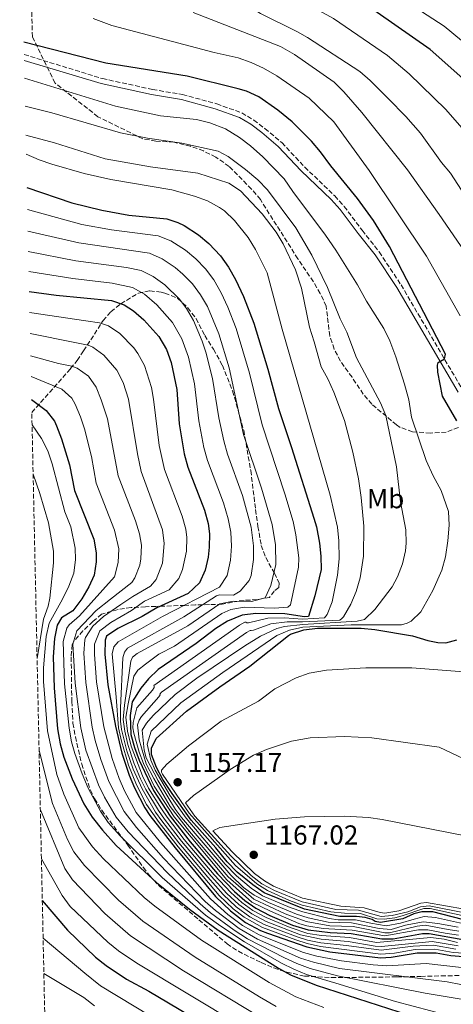
# Model space of a CAD drawing. Units: metres. Extents: x 648134 to 651591, y 4741592 to 4743980.
# Drawn here: x 648138 to 648297, y 4743299 to 4743658 of the extents above; entities that cross this region are included whole.
import ezdxf
from ezdxf.enums import TextEntityAlignment as Align

# ---------------------------------------------------------------- set-up
doc = ezdxf.new("R2010")
doc.units = ezdxf.units.M
doc.header["$MEASUREMENT"] = 0
doc.linetypes.add('DGN Style 3', pattern=[2.435891, 1.739922, -0.695969])
for name, color, linetype, lineweight in [('Camino', 7, 'DGN Style 3', 0), ('Cota de punto acotado terreno', 7, 'Continuous', 0), ('Curva de nivel directora', 30, 'Continuous', 30), ('Curva de nivel intermedia', 30, 'Continuous', 0), ('Etiqueta de uso rústico', 92, 'Continuous', 0), ('Margen derecho', 7, 'Continuous', 0), ('Pozo puntual', 7, 'Continuous', 0), ('Punto acotado terreno (símbolo)', 7, 'Continuous', 0), ('Zona arbolada', 92, 'DGN Style 3', 0)]:
    doc.layers.add(name, color=color, linetype=linetype, lineweight=lineweight)
doc.styles.add('Style-Arial', font='arial.ttf')

# ---------------------------------------------------------------- blocks, each defined once
blk = doc.blocks.new('5PATER')
at = {"layer": 'Pozo puntual', "linetype": 'Continuous', "lineweight": 0}
h = blk.add_hatch(color=51, dxfattribs=at)
edge = h.paths.add_edge_path()
edge.add_ellipse((0, 0), major_axis=(-0.11, -0.111), ratio=0.999422, start_angle=0, end_angle=360)

msp = doc.modelspace()

# ---------------------------------------------------------------- linework, layer by layer
at = {"layer": 'Camino', "color": 7, "linetype": 'DGN Style 3', "lineweight": 0}
msp.add_polyline3d([(648140.06, 4743645.52, 1147.46), (648168.67, 4743636.74, 1147.43), (648186.98, 4743632.76, 1147.39), (648197.91, 4743630.92, 1147.64), (648210.37, 4743627.52, 1147.61), (648219.53, 4743624.2, 1147.49), (648223.9, 4743621.59, 1147.08), (648227.98, 4743618.46, 1146.95), (648234.14, 4743613.34, 1146.77), (648242.52, 4743604.42, 1146.98), (648253.48, 4743593.9, 1147.8), (648256.93, 4743590.07, 1147.91), (648263.49, 4743581.31, 1147.69), (648269.74, 4743573.43, 1147.8), (648277.7, 4743561.38, 1148.39), (648300.09, 4743523.12, 1150.67)], dxfattribs=at)
at = {"layer": 'Curva de nivel directora', "color": 30, "linetype": 'Continuous', "lineweight": 30, "flags": 128}
for points, elevation in [([(648343.75, 4743597.21), (648337.19, 4743603.22), (648323.19, 4743617.5), (648315.45, 4743623.26), (648288.34, 4743647.42), (648262.52, 4743665.47), (648253.95, 4743670.64), (648219.15, 4743687.14), (648200.08, 4743694.04), (648193.44, 4743696.75), (648180.18, 4743701.33), (648161.14, 4743707.22), (648149.29, 4743710.28), (648138.62, 4743712.39)], 1175), ([(648298, 4743511.68), (648292.79, 4743520.71), (648291.08, 4743529.47), (648291.02, 4743532.04), (648291.2, 4743532.97), (648293.5, 4743534.39), (648293.86, 4743536.04), (648273.49, 4743575.36), (648267.65, 4743584.88), (648261.73, 4743592.94), (648252.01, 4743604.89), (648248.22, 4743610.04), (648244.97, 4743613.84), (648237.94, 4743620.96), (648232.7, 4743625.24), (648225.76, 4743630.06), (648221.23, 4743632.14), (648218.2, 4743633.05), (648199.57, 4743637.58), (648169.95, 4743642.42), (648139.96, 4743649.99)], 1150), ([(648141.1, 4743597.01), (648157.47, 4743591.39), (648168.42, 4743588.67), (648178.27, 4743586.82), (648192.12, 4743585.53), (648196.21, 4743584.2), (648198.55, 4743583.02), (648203.72, 4743579.66), (648207.56, 4743576.47), (648211.71, 4743571.96), (648214.64, 4743567.9), (648217.23, 4743563.38), (648220.1, 4743557.08), (648223.9, 4743547.36), (648229.03, 4743530.59), (648232.9, 4743516.23), (648237.74, 4743502.03), (648245.88, 4743476.13), (648246.84, 4743472.95), (648247.92, 4743467.02), (648248.45, 4743462.31), (648248.47, 4743457.39), (648246.25, 4743447.78), (648243.88, 4743440.22), (648242.44, 4743440.08), (648235.23, 4743441.23), (648224.65, 4743441.37), (648219.69, 4743440.74), (648214.28, 4743438.54), (648210.02, 4743435.92), (648202.85, 4743430.35), (648189.03, 4743420.85), (648185.42, 4743417.43), (648182.63, 4743414.02), (648179.47, 4743409.11), (648178.82, 4743404.13), (648179.05, 4743397.19), (648180.31, 4743392.4), (648182.08, 4743387.72), (648187.31, 4743376.7), (648193.4, 4743367.28), (648200.65, 4743357.92), (648210.69, 4743346.23), (648216.87, 4743339.83), (648220.6, 4743336.5), (648224.72, 4743333.64), (648229.82, 4743331.03), (648238.08, 4743327.5), (648243.72, 4743325.73), (648251.85, 4743324.81), (648259.46, 4743324.49), (648270.7, 4743322.52), (648274.81, 4743322.52), (648285.54, 4743324.44), (648288.01, 4743324.4), (648300.28, 4743322.25)], 1125), ([(648141.92, 4743558.98), (648151.71, 4743557.68), (648171.99, 4743555.64), (648176.54, 4743554.11), (648179.99, 4743551.84), (648183.8, 4743548.61), (648189.19, 4743542.58), (648192.05, 4743537.77), (648193.7, 4743533.05), (648195.76, 4743523.19), (648196.65, 4743510.57), (648198.52, 4743499.63), (648199.82, 4743494.74), (648205.87, 4743479.08), (648207.22, 4743474.23), (648207.73, 4743470.5), (648207.67, 4743465.51), (648207.23, 4743461.97), (648206.12, 4743457.11), (648204.12, 4743452.55), (648199.9, 4743448.65), (648188.5, 4743443.42), (648183.14, 4743440.3), (648174.33, 4743435.89), (648170.08, 4743433.09), (648169.71, 4743431.54), (648169.51, 4743426.54), (648170.58, 4743415.33), (648173.42, 4743400.19), (648175.79, 4743390.31), (648178.46, 4743382.27), (648180.36, 4743377.65), (648184.08, 4743370.33), (648185.92, 4743367.57), (648195.18, 4743355.69), (648209.95, 4743338.02), (648215.38, 4743332.74), (648220.91, 4743328.49), (648226.39, 4743325.51), (648228.91, 4743324.52), (648243.31, 4743319.55), (648251.67, 4743317.81), (648270.21, 4743315.51), (648274.11, 4743315.81), (648283.62, 4743317.39), (648290.5, 4743317.36), (648295.86, 4743316.37), (648329.44, 4743313.79)], 1100), ([(648142.77, 4743519.51), (648148.1, 4743515.54), (648151.1, 4743511.55), (648151.84, 4743509.88), (648153.69, 4743505.2), (648156.62, 4743495.67), (648158.4, 4743486.33), (648165.53, 4743468.44), (648166.36, 4743463.51), (648166.35, 4743460.25), (648165.66, 4743455.3), (648163.71, 4743451.04), (648161.15, 4743446.72), (648157.88, 4743442.27), (648153.73, 4743439.8), (648152.16, 4743437.09), (648151.14, 4743432.15), (648150.61, 4743425.45), (648151.02, 4743414.2), (648152.24, 4743399.25), (648153.23, 4743393.68), (648154.6, 4743388.86), (648157.58, 4743380.89), (648161.92, 4743371.85), (648164.9, 4743366.99), (648168.67, 4743362.14), (648173.72, 4743356.63), (648188.41, 4743343.05), (648200.5, 4743333.37), (648210.95, 4743325.72), (648232.95, 4743311.75), (648237.38, 4743309.35), (648246.68, 4743305.61), (648291.92, 4743291.01)], 1075), ([(648300.08, 4743329.58), (648289.23, 4743332.38), (648285.33, 4743332.39), (648282.37, 4743331.59), (648278.31, 4743329.85), (648270.23, 4743328.51), (648268.27, 4743328.87), (648267.12, 4743329.56), (648264.64, 4743330.32), (648261.45, 4743330.65), (648255.39, 4743330.6), (648242.38, 4743333.34), (648227.67, 4743339.34), (648223.57, 4743342.21), (648217.8, 4743346.89), (648214.22, 4743350.59), (648210.09, 4743355.78), (648201.08, 4743365.87), (648194.12, 4743375.54), (648190.66, 4743380.68), (648188.38, 4743385.13), (648186.62, 4743389.83), (648186.57, 4743392.09), (648188.22, 4743395.73), (648199.39, 4743405.66), (648211.46, 4743414.59), (648222.48, 4743422.05), (648236.65, 4743433.31), (648237.37, 4743433.81), (648242.14, 4743435.4), (648247.16, 4743436.04), (648263.07, 4743435.93), (648268.12, 4743435.55), (648281.83, 4743433.23), (648287.42, 4743431.42), (648291.14, 4743430.7), (648294.01, 4743430.67), (648297.99, 4743431.69)], 1150), ([(648146.7, 4743336.47), (648155.91, 4743325.61), (648166.12, 4743315.81), (648170.05, 4743312.72), (648177.4, 4743307.78), (648185.54, 4743303.37), (648237.13, 4743272.85), (648246.27, 4743268.77), (648266.69, 4743262.26), (648309.18, 4743250.36), (648319.01, 4743248.46), (648329.75, 4743247.64), (648343.62, 4743247.55), (648373.1, 4743248.19), (648387.31, 4743250.91), (648396.95, 4743252.33), (648418.5, 4743255.58)], 1050)]:
    msp.add_lwpolyline(points, dxfattribs=dict(at, elevation=elevation))
at = {"layer": 'Curva de nivel intermedia', "color": 30, "linetype": 'Continuous', "lineweight": 0, "flags": 128}
for points, elevation in [([(648395.99, 4743593.99), (648387.92, 4743595.22), (648375.76, 4743596.43), (648370.86, 4743597.46), (648364.56, 4743599.74), (648360.92, 4743601.21), (648355.12, 4743604.59), (648351.24, 4743607.75), (648331.39, 4743625.79), (648327.52, 4743628.97), (648315.22, 4743637.84), (648293.46, 4743655.93), (648266.5, 4743673.4), (648256.91, 4743678.79), (648221.63, 4743694.75), (648195.38, 4743704.37), (648182.29, 4743708.85), (648167.06, 4743713.57), (648155.85, 4743716.6), (648138.45, 4743720.12)], 1180), ([(648372.7, 4743559.79), (648365.34, 4743561.3), (648356.64, 4743565.01), (648350.08, 4743568.64), (648341.71, 4743574.17), (648328.31, 4743585.94), (648324.94, 4743589.63), (648312.18, 4743605.66), (648309.07, 4743609.15), (648301.62, 4743616.75), (648294, 4743625.47), (648280.67, 4743638.45), (648272.74, 4743645.13), (648253.02, 4743658.63), (648245.29, 4743662.96), (648224.54, 4743673.37), (648219.31, 4743675.69), (648190.08, 4743686.66), (648157.52, 4743697.99), (648151.65, 4743699.69), (648138.83, 4743702.46)], 1170), ([(648273.01, 4743629.48), (648266.4, 4743636.03), (648262.59, 4743639.27), (648243.49, 4743651.72), (648239.86, 4743653.84), (648226.42, 4743660.53), (648220.89, 4743663.88), (648153.91, 4743688.77), (648149.17, 4743690.36), (648139.05, 4743692.39)], 1165), ([(648320.84, 4743544.54), (648291.62, 4743587.12), (648280.01, 4743603.46), (648263.36, 4743624.29), (648256.75, 4743631.9), (648253.21, 4743635.43), (648238.74, 4743645.59), (648233.65, 4743648.44), (648201.79, 4743660.84)], 1160), ([(648299.22, 4743550.1), (648286.99, 4743571.91), (648266.08, 4743603.2), (648253.1, 4743620.94), (648244.15, 4743629.54), (648232.34, 4743637.76), (648227.49, 4743640.54), (648222.94, 4743642.67), (648218.21, 4743644.28), (648209.43, 4743646.32), (648172.11, 4743656.15), (648165.27, 4743658.74)], 1155), ([(648300.12, 4743328.11), (648290.32, 4743330.27), (648286.1, 4743330.71), (648282.5, 4743329.63), (648277.47, 4743328.25), (648272.23, 4743327.2), (648266.68, 4743328.24), (648261.05, 4743329.42), (648254.68, 4743329.44), (648251.45, 4743329.91), (648241.87, 4743332.32), (648237.16, 4743333.95), (648227.08, 4743338.2), (648222.98, 4743341.06), (648217.62, 4743345.48), (648213.51, 4743349.72), (648199.22, 4743366.57), (648193.3, 4743374.93), (648187.86, 4743384.11), (648186.37, 4743387.72), (648184.97, 4743393.58), (648186.47, 4743398.4), (648197.32, 4743408.7), (648212.56, 4743419.73), (648232.37, 4743433.26), (648236.94, 4743435.29), (648241.88, 4743436.31), (648259.52, 4743437.23), (648277.79, 4743437.18), (648279.93, 4743437.75), (648281.36, 4743438.54), (648284.96, 4743441.99), (648289.34, 4743449.77), (648292.6, 4743457.2), (648293.86, 4743462.04), (648294.8, 4743467.86), (648295.2, 4743473.6), (648295.01, 4743478.59), (648292.32, 4743486.31), (648289.39, 4743491.63), (648286.91, 4743497.2), (648281.51, 4743513.06), (648280.52, 4743519.4), (648278.94, 4743525.11), (648275.81, 4743535.09), (648273.62, 4743541), (648271.34, 4743545.45), (648265.02, 4743555.45), (648261.79, 4743561.43), (648253.86, 4743574.04), (648250.15, 4743579.55), (648238.13, 4743595.53), (648235.03, 4743600.17), (648227.22, 4743608.1), (648222.68, 4743612.23), (648218.71, 4743615.26), (648213.59, 4743618.39), (648207.91, 4743620.57), (648203.06, 4743621.74), (648189.88, 4743623.15), (648173.43, 4743626.64), (648140.24, 4743636.88)], 1145), ([(648298.52, 4743326.79), (648291.08, 4743328.06), (648285.82, 4743328.73), (648282.47, 4743328.08), (648279.33, 4743327.51), (648274.02, 4743325.94), (648269.75, 4743326.23), (648259.61, 4743328.34), (648251.13, 4743328.53), (648243.76, 4743330.2), (648239.5, 4743331.55), (648229.3, 4743335.72), (648224.06, 4743338.39), (648220.11, 4743341.27), (648215.59, 4743345.7), (648197.51, 4743366.8), (648195.33, 4743369.77), (648189.01, 4743380.16), (648184.68, 4743388.59), (648183.87, 4743391.46), (648183.18, 4743398.71), (648184.77, 4743401.23), (648187.12, 4743404.05), (648195.22, 4743411.75), (648203.18, 4743417.69), (648220.6, 4743429.52), (648226.4, 4743433.07), (648232.3, 4743435.89), (648235.11, 4743436.58), (648241.82, 4743437.29), (648261.7, 4743438.59), (648264.35, 4743439.17), (648268.06, 4743442.79), (648274.42, 4743451.03), (648276.43, 4743454.76), (648278.21, 4743459.45), (648279.32, 4743464.2), (648279.56, 4743466.98), (648279.43, 4743471.9), (648277.43, 4743482.12), (648276.07, 4743494.92), (648272.17, 4743513.66), (648270.24, 4743518.28), (648261.41, 4743534.69), (648257.88, 4743544.05), (648255.49, 4743549.02), (648250.85, 4743560.4), (648245.1, 4743572.24), (648239.24, 4743582.24), (648228.87, 4743596.15), (648225.45, 4743599.8), (648220.94, 4743603.58), (648214.55, 4743608.25), (648210.91, 4743610.21), (648197.59, 4743613.15), (648185.13, 4743614.99), (648175.3, 4743616.87), (648150.15, 4743624.19), (648140.46, 4743626.69)], 1140), ([(648312.68, 4743576.05), (648295.72, 4743602.22), (648292.5, 4743606.05), (648284.73, 4743616.84), (648279.44, 4743622.86), (648273.01, 4743629.48)], 1165), ([(648298.76, 4743325.3), (648294.85, 4743325.85), (648286.44, 4743327.43), (648283.52, 4743327.14), (648273.47, 4743324.7), (648271.76, 4743324.7), (648260.25, 4743326.95), (648251.73, 4743327.25), (648243.1, 4743328.83), (648235.32, 4743331.68), (648223.99, 4743336.95), (648214.56, 4743345.19), (648200.45, 4743361.76), (648193.4, 4743370.86), (648187.39, 4743381.1), (648184.68, 4743386.39), (648182.06, 4743395.15), (648181.51, 4743400.73), (648182.09, 4743402.36), (648182.97, 4743403.76), (648189.27, 4743410.88), (648189.73, 4743411.58), (648189.65, 4743411.92), (648190.2, 4743412.55), (648221.28, 4743434.42), (648222.61, 4743435.15), (648222.99, 4743435.11), (648223.77, 4743435.26), (648230.18, 4743437.61), (648236.08, 4743438.26), (648241.75, 4743438.26), (648255.28, 4743438.86), (648256.09, 4743439.5), (648256.63, 4743440.17), (648259.38, 4743444.71), (648261.24, 4743449.37), (648262.76, 4743454.4), (648263.98, 4743462.23), (648264.06, 4743473.18), (648263.17, 4743483.73), (648262.14, 4743490.5), (648260.08, 4743500.29), (648257.05, 4743511.86), (648253.16, 4743522.2), (648250.95, 4743527.04), (648248.51, 4743531.41), (648246.01, 4743540.59), (648244.24, 4743545.88), (648241.36, 4743560.19), (648239.12, 4743566.89), (648234.6, 4743576.39), (648232.05, 4743580.69), (648227.01, 4743587.32), (648219.03, 4743595.77), (648214.86, 4743598.53), (648203.47, 4743602.24), (648186.17, 4743604.47), (648169.66, 4743607.43), (648151.19, 4743613.3), (648140.69, 4743616.04)], 1135), ([(648140.84, 4743609.12), (648145.51, 4743607.08), (648150.24, 4743605.47), (648161.97, 4743602.06), (648171.74, 4743599.93), (648193.99, 4743596.1), (648202.32, 4743593.74), (648207.03, 4743592.03), (648211.45, 4743589.67), (648213.24, 4743588.38), (648216.88, 4743584.93), (648221.9, 4743578.72), (648224.59, 4743574.25), (648228.81, 4743565.77), (648234.25, 4743545.25), (648251.82, 4743484.61), (648254.49, 4743472.89), (648255, 4743467.91), (648255.09, 4743461.3), (648254.53, 4743455.33), (648252.51, 4743445.63), (648250.74, 4743441), (648249.79, 4743439.7), (648241.68, 4743439.24)], 1130), ([(648141.27, 4743588.91), (648161.15, 4743583.38), (648172, 4743581.48), (648189, 4743579.24), (648193.65, 4743577.46), (648199.03, 4743574.05), (648202.8, 4743570.9), (648206.29, 4743567.27), (648209.28, 4743563.27), (648212.01, 4743558.47), (648214.49, 4743553.21), (648217.53, 4743545.44), (648222.38, 4743529.11), (648226.96, 4743510.28), (648235.26, 4743485.04), (648238.25, 4743475), (648239.32, 4743470.12), (648240.38, 4743461.72), (648240.22, 4743458.3), (648237.32, 4743444.54), (648236.33, 4743443.6), (648231.33, 4743443.23), (648220.54, 4743443.61), (648215.58, 4743442.84), (648212.24, 4743441.34), (648194.98, 4743429.44), (648189.2, 4743426.47), (648184.41, 4743422.83), (648181.64, 4743420.61), (648180.13, 4743418.43), (648178.06, 4743408.39), (648177.15, 4743403.48), (648177.81, 4743398.38), (648179.1, 4743392.93), (648183.29, 4743382), (648185.53, 4743377.54), (648190.22, 4743369.95), (648192.28, 4743366.89), (648198.51, 4743358.75), (648209.51, 4743345.82), (648215.48, 4743339.47), (648219.56, 4743335.74), (648223.61, 4743332.82), (648228.38, 4743330.27), (648237.19, 4743326.58), (648243.63, 4743324.49), (648248.58, 4743323.71), (648258.89, 4743323.03), (648268.75, 4743321.11), (648288.5, 4743322.99), (648293.42, 4743322.34), (648298.34, 4743321.16)], 1120), ([(648141.44, 4743581.01), (648160.03, 4743576.77), (648185.89, 4743572.96), (648190.46, 4743570.95), (648195.25, 4743567.72), (648198.05, 4743565.32), (648201.54, 4743561.71), (648204.46, 4743557.77), (648206.96, 4743553.43), (648211.16, 4743543.52), (648214.9, 4743531.07), (648220.11, 4743506.75), (648226.79, 4743487.13), (648230.62, 4743473.88), (648231.82, 4743466.42), (648231.98, 4743459.22), (648230.2, 4743451.51), (648228.05, 4743447.01), (648223.04, 4743445.77), (648216.43, 4743445.84), (648211.52, 4743444.82), (648199.85, 4743436.83), (648181.38, 4743426.76), (648179.66, 4743425.44), (648179.01, 4743423.96), (648176.68, 4743407.8), (648176.25, 4743402.67), (648176.8, 4743398.39), (648177.92, 4743393.52), (648180.12, 4743386.83), (648182.56, 4743380.91), (648184.53, 4743377.08), (648189.14, 4743369.36), (648191.33, 4743366.24), (648197.54, 4743358.16), (648208.33, 4743345.41), (648214.1, 4743339.11), (648218.51, 4743334.99), (648223.2, 4743331.58), (648228.45, 4743328.82), (648241.01, 4743323.98), (648248.48, 4743322.36), (648258.33, 4743321.57), (648268.21, 4743319.81), (648270.51, 4743319.71), (648289, 4743321.58), (648298.51, 4743319.89)], 1115), ([(648141.6, 4743573.54), (648158.92, 4743570.21), (648177.47, 4743567.76), (648182.77, 4743566.68), (648187.23, 4743564.43), (648191.45, 4743561.37), (648196.77, 4743556.14), (648199.37, 4743552.71), (648201.92, 4743548.4), (648205.08, 4743540.82), (648206.37, 4743536.86), (648208.87, 4743527.18), (648211.15, 4743512.84), (648212.92, 4743504.38), (648214.33, 4743499.58), (648219.82, 4743484.44), (648222.97, 4743472.85), (648223.77, 4743466.11), (648223.77, 4743461.11), (648222.9, 4743455.24), (648222.17, 4743453.38), (648218.97, 4743449.49), (648216.56, 4743448.02), (648211.45, 4743448.17), (648210.35, 4743447.82), (648198.35, 4743440.08), (648177.83, 4743428.71), (648176.66, 4743427.25), (648176.11, 4743425.09), (648175.24, 4743406.94), (648175.25, 4743401.95), (648175.67, 4743398.99), (648177.6, 4743391.15), (648179.91, 4743384.45), (648183.14, 4743377.27), (648188.07, 4743368.76), (648190.38, 4743365.59), (648196.56, 4743357.57), (648207.15, 4743345), (648212.72, 4743338.74), (648217.47, 4743334.24), (648222.44, 4743330.55), (648227.76, 4743327.72), (648240.12, 4743323.05), (648243.47, 4743322.02), (648248.38, 4743321.02), (648257.76, 4743320.11), (648270.41, 4743318.31), (648282.06, 4743319.79), (648289.5, 4743320.18), (648297.63, 4743318.72)], 1110), ([(648141.76, 4743566.28), (648157.8, 4743563.67), (648172.26, 4743562.06), (648179.66, 4743560.39), (648184.02, 4743557.95), (648188.51, 4743554.13), (648194.28, 4743547.64), (648197.66, 4743541.63), (648200.03, 4743534.95), (648202.33, 4743525.22), (648203.9, 4743511.7), (648205.72, 4743502.01), (648207.07, 4743497.19), (648212.84, 4743481.76), (648214.53, 4743475.98), (648215.54, 4743471.08), (648215.72, 4743465.99), (648215.39, 4743460.85), (648214.15, 4743455.24), (648211.38, 4743451), (648190.55, 4743440.24), (648174.45, 4743430.97), (648172.82, 4743429.11), (648172.17, 4743426.56), (648173.62, 4743410.75), (648174.55, 4743399.59), (648175.59, 4743394.7), (648178.22, 4743385.97), (648181.13, 4743378.75), (648184.73, 4743371.6), (648189.43, 4743364.94), (648196.27, 4743356.14), (648211.33, 4743338.38), (648216.42, 4743333.49), (648220.36, 4743330.41), (648227.07, 4743326.61), (648239.23, 4743322.13), (648243.39, 4743320.78), (648248.27, 4743319.68), (648270.31, 4743316.91), (648275.27, 4743317.27), (648282.84, 4743318.59), (648290, 4743318.77), (648296.74, 4743317.54), (648321.38, 4743315.9)], 1105), ([(648142.08, 4743551.25), (648162.63, 4743548.27), (648167.54, 4743547.46), (648170.85, 4743546.39), (648174.98, 4743543.59), (648180.1, 4743538.36), (648181.57, 4743536.37), (648183.97, 4743531.97), (648186.52, 4743523.91), (648187.35, 4743519.59), (648189.42, 4743502.65), (648191.29, 4743493.97), (648197.8, 4743476.95), (648199.06, 4743472.1), (648199.46, 4743469.1), (648199.32, 4743464.11), (648197.92, 4743457.43), (648196.57, 4743454.09), (648193.05, 4743449.98), (648183.96, 4743445.81), (648179.25, 4743442.45), (648171.69, 4743438.06), (648167.72, 4743435.04), (648165.8, 4743430.12), (648165.73, 4743426.32), (648166.48, 4743416.35), (648169.18, 4743400), (648172.15, 4743388.43), (648174.72, 4743381.09), (648176.77, 4743376.54), (648181, 4743368.69), (648189.84, 4743357.68), (648208.06, 4743337.09), (648214.49, 4743331.34), (648219.76, 4743327.4), (648225.83, 4743323.94), (648242.12, 4743317.51), (648246.93, 4743316.12), (648255.93, 4743314.46), (648267.47, 4743313.01), (648272.46, 4743312.67), (648286.86, 4743313.5), (648316.91, 4743310.1)], 1095), ([(648142.25, 4743543.58), (648158.62, 4743540.36), (648163.5, 4743539.33), (648165.17, 4743538.68), (648169.18, 4743535.71), (648173.95, 4743530.17), (648176.21, 4743525.7), (648178.13, 4743519.65), (648181.46, 4743499.68), (648182.83, 4743493.15), (648190.55, 4743471.92), (648191.15, 4743466.94), (648190.56, 4743459.76), (648188.24, 4743453.76), (648186.2, 4743451.31), (648179.76, 4743447.55), (648175.34, 4743444.63), (648169.06, 4743440.22), (648165.2, 4743436.76), (648162.48, 4743432.53), (648162.28, 4743431.78), (648161.92, 4743426.79), (648162.59, 4743416.12), (648164.94, 4743399.81), (648165.99, 4743394.92), (648168.04, 4743387.95), (648170.97, 4743379.91), (648176.58, 4743368.99), (648181.1, 4743363.19), (648191, 4743352), (648206.17, 4743336.16), (648209.89, 4743332.82), (648218.62, 4743326.31), (648225.28, 4743322.37), (648240.94, 4743315.47), (648245.7, 4743313.92), (648255.23, 4743311.72), (648294.48, 4743306.77), (648304.49, 4743304.87)], 1090), ([(648142.42, 4743535.42), (648152.63, 4743532.66), (648157.51, 4743531.7), (648159.48, 4743530.97), (648163.62, 4743528), (648166.33, 4743523.96), (648168.24, 4743519.33), (648170.51, 4743512.43), (648174.45, 4743491.65), (648180.69, 4743475.23), (648182.14, 4743470.43), (648182.91, 4743466.3), (648182.73, 4743461.33), (648182.26, 4743458.99), (648180.54, 4743454.31), (648179.35, 4743452.64), (648175.53, 4743449.67), (648171.63, 4743446.63), (648166.42, 4743442.39), (648159.29, 4743435), (648157.85, 4743430.11), (648158.7, 4743415.9), (648160.71, 4743399.62), (648162.59, 4743391.45), (648167.23, 4743378.74), (648169.43, 4743374.25), (648173.7, 4743366.98), (648178.06, 4743361.59), (648192.44, 4743346.61), (648204.28, 4743335.23), (648208.09, 4743331.99), (648216.81, 4743325.65), (648221.68, 4743322.53), (648235.11, 4743315.55), (648239.66, 4743313.47), (648244.46, 4743311.72), (648254.54, 4743308.99), (648286.49, 4743302.67), (648306.21, 4743299.32)], 1085), ([(648142.59, 4743527.89), (648153.79, 4743523.25), (648157.53, 4743519.99), (648158.71, 4743517.75), (648160.7, 4743513.13), (648162.11, 4743508.8), (648164.63, 4743498.65), (648166.42, 4743488.99), (648173.11, 4743471.84), (648174.63, 4743464.91), (648174.35, 4743459.91), (648173.03, 4743454.76), (648160.32, 4743440.43), (648156.56, 4743437.2), (648155.67, 4743435.98), (648154.3, 4743431.06), (648154.81, 4743415.67), (648156.47, 4743399.43), (648157.36, 4743394.52), (648158.59, 4743390.15), (648161.22, 4743382.77), (648163.49, 4743377.56), (648168, 4743369.12), (648170.78, 4743364.96), (648175.12, 4743360.07), (648190.48, 4743344.89), (648206.28, 4743331.16), (648211.84, 4743327.12), (648220.54, 4743321.44), (648234.03, 4743313.65), (648238.5, 4743311.42), (648243.21, 4743309.52), (648253.83, 4743306.26)], 1080), ([(648142.97, 4743510.26), (648146.38, 4743505.21), (648148.68, 4743500.78), (648150.26, 4743495.99), (648154.97, 4743478.42), (648157.16, 4743472.94), (648158.7, 4743465.17), (648158.8, 4743461.07), (648158.21, 4743456.02), (648156.38, 4743451.36), (648154.04, 4743446.57), (648149.23, 4743437.82), (648148.14, 4743432.94), (648147.18, 4743421.51), (648147.18, 4743416.45), (648148.54, 4743398.51), (648152.04, 4743382.55), (648154.53, 4743375.38), (648160.05, 4743363.1), (648165.01, 4743356.07), (648169.02, 4743351.77), (648183.95, 4743337.6), (648187.82, 4743334.43), (648204.78, 4743322.07), (648229.49, 4743306.51), (648239.25, 4743301.36), (648249.47, 4743297.37)], 1070), ([(648143.35, 4743492.2), (648145.79, 4743485.18), (648148.94, 4743474.48), (648150.75, 4743464.05), (648150.85, 4743459.84), (648149.44, 4743446.97), (648148.79, 4743443.97), (648147.19, 4743439.23), (648144.8, 4743424.87)], 1065), ([(648298.7, 4743323.83), (648293.76, 4743324.55), (648287.48, 4743325.74), (648284.09, 4743325.73), (648271.73, 4743323.63), (648259.86, 4743325.72), (648249.25, 4743326.29), (648243.24, 4743327.27), (648240.39, 4743328.1), (648230.03, 4743332.55), (648223.26, 4743335.88), (648214.11, 4743344.01), (648194.79, 4743367.02), (648187.53, 4743378.25), (648183.62, 4743386.6), (648182.1, 4743390.71), (648180.15, 4743397.65), (648179.78, 4743399.6), (648179.87, 4743401.49), (648181.17, 4743406.86), (648186.88, 4743413.39), (648187.51, 4743414.36), (648187.57, 4743414.78), (648187.46, 4743415.05), (648218.74, 4743437.1), (648220.67, 4743438.17), (648221.05, 4743438.18), (648221.35, 4743437.91), (648221.93, 4743437.92), (648229.02, 4743439.64), (648235.09, 4743439.77), (648241.68, 4743439.24)], 1130), ([(648281.67, 4743421.51), (648264.83, 4743421.49), (648250.41, 4743420.61), (648244.14, 4743419.53), (648239.45, 4743417.8), (648231.55, 4743413.76), (648225.61, 4743409.3), (648212.03, 4743402.07), (648200.13, 4743393.02), (648192.21, 4743386.27), (648190.21, 4743384.16), (648190.23, 4743383.44), (648190.55, 4743382.63), (648200.36, 4743368.4), (648217.28, 4743349.33), (648225.06, 4743342.59), (648228.91, 4743340.18), (648237.01, 4743336.48), (648241.57, 4743334.85), (648252.01, 4743332.35), (648256.99, 4743331.87), (648262.91, 4743331.8), (648268.81, 4743329.8), (648271.48, 4743329.66), (648275.47, 4743330.17), (648278.13, 4743330.86), (648286.06, 4743333.63), (648288.32, 4743333.58), (648301.13, 4743330.72)], 1155), ([(648300.62, 4743420), (648281.67, 4743421.51)], 1155), ([(648300.79, 4743332.05), (648287.99, 4743334.6), (648284.78, 4743334.2), (648280.14, 4743332.34), (648274.43, 4743330.97), (648270.43, 4743330.66), (648262.16, 4743332.91), (648253.83, 4743333.21), (648241.54, 4743335.98), (648231.48, 4743340.14), (648226.89, 4743342.63), (648222.92, 4743345.67), (648215.5, 4743352.87), (648202.44, 4743367.31), (648198.93, 4743372.16), (648201.91, 4743374.82), (648215.28, 4743384.38), (648223.85, 4743389.54), (648228.52, 4743391.71), (648237.68, 4743394.72), (648244.53, 4743395.92), (648256.98, 4743396.44), (648266.99, 4743395.98), (648291.54, 4743392.5), (648300.58, 4743388.31)], 1160), ([(648145.52, 4743391.35), (648150.38, 4743371.9), (648153.45, 4743364.62)], 1065), ([(648145.99, 4743369.66), (648154.89, 4743348.14), (648157.75, 4743344.06), (648169.51, 4743331.77), (648178.94, 4743323.57), (648198.28, 4743310.78), (648226.89, 4743293.51)], 1060), ([(648153.45, 4743364.62), (648155.93, 4743358.77), (648158.22, 4743354.32), (648162.16, 4743349.23), (648174.58, 4743336.66), (648183.38, 4743329), (648202.51, 4743315.76), (648226.03, 4743301.27), (648232.14, 4743297.8)], 1065), ([(648300.86, 4743333.28), (648286.93, 4743335.8), (648284.88, 4743335.54), (648276.85, 4743332.67), (648271.73, 4743331.92), (648270.08, 4743332.09), (648264.19, 4743333.78), (648255.65, 4743334.39), (648241.71, 4743337.32), (648231.13, 4743341.77), (648227.79, 4743343.74), (648224.13, 4743346.42), (648216.02, 4743354.22), (648208.95, 4743361.95), (648211.58, 4743363.14), (648231.77, 4743366.25), (648242.39, 4743367.11), (648257, 4743367.28), (648265.8, 4743366.81), (648270.76, 4743366.09), (648301.2, 4743360.09)], 1165), ([(648146.37, 4743351.77), (648153.9, 4743338.3), (648156.93, 4743334.36), (648170.58, 4743321.26), (648174.49, 4743318.13), (648181.16, 4743313.58), (648219.12, 4743290.79)], 1055), ([(648147, 4743322.72), (648162.26, 4743309.99), (648167.92, 4743305.33), (648198.43, 4743286.96)], 1045), ([(648147.28, 4743309.79), (648161.83, 4743301.02), (648165.82, 4743298.02)], 1040), ([(648253.83, 4743306.26), (648275.6, 4743299.61), (648294.95, 4743294.54)], 1080)]:
    msp.add_lwpolyline(points, dxfattribs=dict(at, elevation=elevation))
at = {"layer": 'Margen derecho', "color": 7, "linetype": 'Continuous', "lineweight": 0}
msp.add_polyline3d([(648140.1, 4743643.39, 1147.44), (648168.2, 4743634.93, 1147.43), (648186.63, 4743630.92, 1147.39), (648197.51, 4743629.09, 1147.64), (648209.8, 4743625.74, 1147.61), (648218.72, 4743622.5, 1147.49), (648222.84, 4743620.04, 1147.08), (648226.81, 4743617, 1146.95), (648232.85, 4743611.97, 1146.77), (648241.19, 4743603.1, 1146.98), (648252.14, 4743592.6, 1147.8), (648255.49, 4743588.88, 1147.91), (648262.01, 4743580.17, 1147.69), (648268.22, 4743572.33, 1147.8), (648276.11, 4743560.39, 1148.39), (648298.5, 4743522.13, 1150.67)], dxfattribs=at)
at = {"layer": 'Zona arbolada', "color": 92, "linetype": 'DGN Style 3', "lineweight": 0}
for points in [[(648298.63, 4743509.3, 1159.36), (648294.2, 4743507.59, 1157.9), (648288.46, 4743507.24, 1155.23), (648281.87, 4743507.68, 1153.38), (648277.39, 4743509.34, 1151.92), (648276.06, 4743510.21, 1151.54), (648267.03, 4743517.78, 1150.3), (648263.9, 4743521.44, 1148.99), (648259.8, 4743527.66, 1147.02), (648255.54, 4743533.5, 1145.99), (648253.27, 4743537.92, 1145.86), (648251.66, 4743542.72, 1145.79), (648250.34, 4743553.61, 1145.78), (648248.19, 4743558.24, 1145.99), (648245.66, 4743562.55, 1146.19), (648240.01, 4743570.89, 1146.2), (648226.32, 4743592.52, 1146.2), (648223.14, 4743596.37, 1146.12), (648214.92, 4743604.62, 1145.99), (648210.08, 4743608.05, 1145.99), (648205.56, 4743610.31, 1145.99), (648200.83, 4743612.02, 1145.99), (648194.77, 4743613.48, 1145.99), (648188.19, 4743613.93, 1145.99), (648183.42, 4743614.74, 1146.9), (648167.01, 4743622.81, 1149.16), (648151.37, 4743635.07, 1150.52), (648143.09, 4743651.94, 1153.05), (648142.17, 4743689.03, 1155.62)], [(648298.63, 4743509.3, 1159.36), (648294.2, 4743507.59, 1157.9), (648288.46, 4743507.24, 1155.23), (648281.87, 4743507.68, 1153.38), (648277.39, 4743509.34, 1151.92), (648276.06, 4743510.21, 1151.54), (648267.03, 4743517.78, 1150.3), (648263.9, 4743521.44, 1148.99), (648259.8, 4743527.66, 1147.02), (648255.54, 4743533.5, 1145.99), (648253.27, 4743537.92, 1145.86), (648251.66, 4743542.72, 1145.79), (648250.34, 4743553.61, 1145.78), (648248.19, 4743558.24, 1145.99), (648245.66, 4743562.55, 1146.19), (648240.01, 4743570.89, 1146.2), (648226.32, 4743592.52, 1146.2), (648223.14, 4743596.37, 1146.12), (648214.92, 4743604.62, 1145.99), (648210.08, 4743608.05, 1145.99), (648205.56, 4743610.31, 1145.99), (648200.83, 4743612.02, 1145.99), (648194.77, 4743613.48, 1145.99), (648188.19, 4743613.93, 1145.99), (648183.42, 4743614.74, 1146.9), (648167.01, 4743622.81, 1149.16), (648151.37, 4743635.07, 1150.52), (648143.09, 4743651.94, 1153.05), (648142.17, 4743689.03, 1155.62)], [(648155.48, 4742928.07, 889.43), (648142.87, 4743514.82, 1073.11), (648157.04, 4743530.79, 1094.26), (648159.4, 4743533.78, 1097.52), (648161.76, 4743537.27, 1100.34), (648168.89, 4743548.31, 1107.58), (648171.76, 4743551.56, 1109.83), (648175.32, 4743554.49, 1111.91), (648181.8, 4743558.32, 1115.4), (648185.93, 4743559.24, 1118.13), (648190.13, 4743558.69, 1121), (648191.45, 4743558.36, 1121.77), (648196.23, 4743556.43, 1123.61), (648199.8, 4743553.03, 1124.44), (648202.83, 4743549.06, 1124.62), (648206.02, 4743542.92, 1125.26), (648209.23, 4743537.87, 1125.46), (648212.46, 4743531.99, 1125.46), (648216.17, 4743522.66, 1124.69), (648220.23, 4743508.29, 1122.85), (648222.82, 4743493.58, 1121.15), (648224.56, 4743479.27, 1120.36), (648225.42, 4743473.15, 1120.43), (648226.66, 4743466.23, 1121.36), (648228.28, 4743461.79, 1122.99), (648231.44, 4743456.09, 1126.9), (648233.13, 4743452.57, 1130.64), (648233.01, 4743450.79, 1132.24), (648231.4, 4743449.51, 1132.85), (648229.61, 4743447.21, 1133.47), (648225.1, 4743446.4, 1132.21), (648220.35, 4743446.14, 1129.92), (648218.55, 4743445.9, 1129.36), (648212.42, 4743444.71, 1128.34), (648207.71, 4743444.6, 1126.71), (648202.64, 4743444.45, 1123.46), (648198.8, 4743444.32, 1120.11), (648188.17, 4743443.93, 1109.35), (648184.39, 4743443.8, 1106.35), (648179.09, 4743443.48, 1103.39), (648174.37, 4743442.82, 1101.21), (648168.36, 4743441.13, 1097.95), (648165.15, 4743438.37, 1095.08), (648161.56, 4743434.98, 1094.44), (648158.22, 4743431.16, 1094.43), (648157.56, 4743429.97, 1094.05), (648157.26, 4743425.4, 1092.04), (648157.36, 4743415.61, 1087.68), (648157.47, 4743409.22, 1085.64), (648157.88, 4743401.23, 1085.64), (648158.79, 4743396.31, 1085.84), (648161.09, 4743386.34, 1085.68), (648164.24, 4743376.86, 1085.45), (648165.77, 4743373.7, 1085.43), (648168.43, 4743369.45, 1085.43), (648177.91, 4743356.76, 1085.43), (648183.6, 4743348.55, 1085.6), (648185.79, 4743345.67, 1085.64), (648189.2, 4743342.01, 1085.64), (648203.9, 4743329.46, 1085.72), (648214.15, 4743320.72, 1086.25), (648218.28, 4743317.95, 1086.32), (648226.65, 4743313.82, 1086.88), (648231.27, 4743311.88, 1087.49), (648235.97, 4743310.28, 1088.19), (648242.38, 4743308.92, 1089.13), (648252.27, 4743308.35, 1090.53), (648257.26, 4743308.39, 1091.62), (648276.18, 4743308.59, 1098.54), (648281, 4743308.68, 1099.92), (648284.89, 4743308.77, 1100.62), (648292.28, 4743308.96, 1101.03), (648302.36, 4743309.14, 1102.36)], [(648142.87, 4743514.82, 1073.11), (648157.04, 4743530.79, 1094.26), (648159.4, 4743533.78, 1097.52), (648161.76, 4743537.27, 1100.34), (648168.89, 4743548.31, 1107.58), (648171.76, 4743551.56, 1109.83), (648175.32, 4743554.49, 1111.91), (648181.8, 4743558.32, 1115.4), (648185.93, 4743559.24, 1118.13), (648190.13, 4743558.69, 1121), (648191.45, 4743558.36, 1121.77), (648196.23, 4743556.43, 1123.61), (648199.8, 4743553.03, 1124.44), (648202.83, 4743549.06, 1124.62), (648206.02, 4743542.92, 1125.26), (648209.23, 4743537.87, 1125.46), (648212.46, 4743531.99, 1125.46), (648216.17, 4743522.66, 1124.69), (648220.23, 4743508.29, 1122.85), (648222.82, 4743493.58, 1121.15), (648224.56, 4743479.27, 1120.36), (648225.42, 4743473.15, 1120.43), (648226.66, 4743466.23, 1121.36), (648228.28, 4743461.79, 1122.99), (648231.44, 4743456.09, 1126.9), (648233.13, 4743452.57, 1130.64), (648233.01, 4743450.79, 1132.24), (648231.4, 4743449.51, 1132.85), (648229.61, 4743447.21, 1133.47), (648225.1, 4743446.4, 1132.21), (648220.35, 4743446.14, 1129.92), (648218.55, 4743445.9, 1129.36), (648212.42, 4743444.71, 1128.34), (648207.71, 4743444.6, 1126.71), (648202.64, 4743444.45, 1123.46), (648198.8, 4743444.32, 1120.11), (648188.17, 4743443.93, 1109.35), (648184.39, 4743443.8, 1106.35), (648179.09, 4743443.48, 1103.39), (648174.37, 4743442.82, 1101.21), (648168.36, 4743441.13, 1097.95), (648165.15, 4743438.37, 1095.08), (648161.56, 4743434.98, 1094.44), (648158.22, 4743431.16, 1094.43), (648157.56, 4743429.97, 1094.05), (648157.26, 4743425.4, 1092.04), (648157.36, 4743415.61, 1087.68), (648157.47, 4743409.22, 1085.64), (648157.88, 4743401.23, 1085.64), (648158.79, 4743396.31, 1085.84), (648161.09, 4743386.34, 1085.68), (648164.24, 4743376.86, 1085.45), (648165.77, 4743373.7, 1085.43), (648168.43, 4743369.45, 1085.43), (648177.91, 4743356.76, 1085.43), (648183.6, 4743348.55, 1085.6), (648185.79, 4743345.67, 1085.64), (648189.2, 4743342.01, 1085.64), (648203.9, 4743329.46, 1085.72), (648214.15, 4743320.72, 1086.25), (648218.28, 4743317.95, 1086.32), (648226.65, 4743313.82, 1086.88), (648231.27, 4743311.88, 1087.49), (648235.97, 4743310.28, 1088.19), (648242.38, 4743308.92, 1089.13), (648252.27, 4743308.35, 1090.53), (648257.26, 4743308.39, 1091.62), (648276.18, 4743308.59, 1098.54), (648281, 4743308.68, 1099.92), (648284.89, 4743308.77, 1100.62), (648292.28, 4743308.96, 1101.03), (648302.36, 4743309.14, 1102.36)]]:
    msp.add_polyline3d(points, dxfattribs=at)

# ---------------------------------------------------------------- block references
at = {"layer": 'Punto acotado terreno (símbolo)', "color": 7, "linetype": 'Continuous', "lineweight": 0, "xscale": 10, "yscale": 10, "zscale": 10}
for p in [(648196.12, 4743379.69, 1157.17), (648223.9, 4743353.19, 1167.02)]:
    msp.add_blockref('5PATER', p, dxfattribs=at)

# ---------------------------------------------------------------- texts
at = {"layer": 'Cota de punto acotado terreno', "color": 7, "linetype": 'Continuous', "lineweight": 0, "style": 'Style-Arial'}
for s, p in [('1157.17', (648199.87, 4743383.44, 1157.17)), ('1167.02', (648227.65, 4743356.94, 1167.02))]:
    msp.add_text(s, height=7, dxfattribs=at).set_placement(p)
at = {"layer": 'Etiqueta de uso rústico', "color": 92, "linetype": 'Continuous', "lineweight": 0, "style": 'Style-Arial'}
msp.add_text('Mb', height=7, dxfattribs=at).set_placement((648272.05, 4743483.28, 1137.62), align=Align.MIDDLE_CENTER)

doc.saveas('drawing.dxf')
